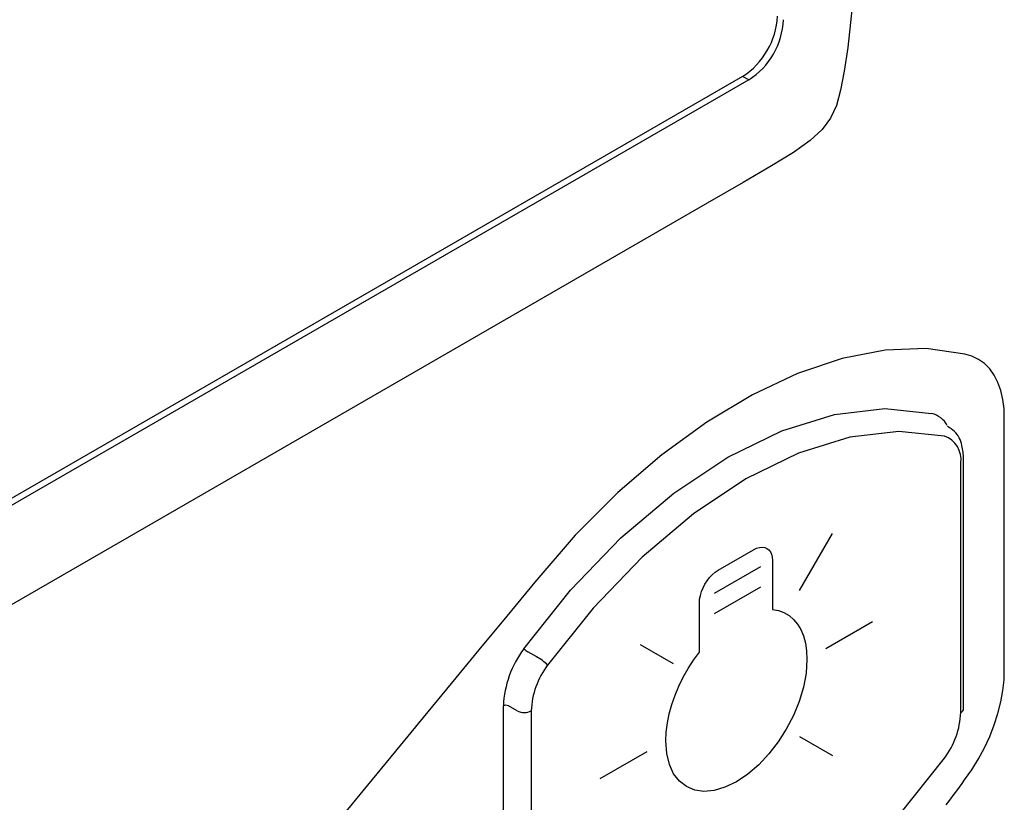
# Model space of a CAD drawing. Extents: x 8 to 111, y 1 to 86.
# Drawn here: x 78 to 79, y 10 to 11 of the extents above; entities that cross this region are included whole.
import ezdxf

# ---------------------------------------------------------------- set-up
doc = ezdxf.new("R2010")
doc.units = 0
doc.header["$MEASUREMENT"] = 0
doc.layers.add('OBJECT', color=7, linetype='CONTINUOUS')

msp = doc.modelspace()

# ---------------------------------------------------------------- linework, layer by layer
at = {"layer": 'OBJECT'}
for p, q in [((78.9621, 10.73521), (78.95002, 10.61993)), ((78.95002, 10.61993), (78.94687, 10.60067)), ((78.94687, 10.60067), (78.94399, 10.58527)), ((78.86434, 10.59653), (77.3765, 9.73762)), ((78.86929, 10.59367), (77.38145, 9.73476)), ((78.86929, 10.59367), (78.86434, 10.59653)), ((78.94399, 10.58527), (78.94058, 10.57284)), ((78.94058, 10.57284), (78.93586, 10.56247)), ((78.93586, 10.56247), (78.92902, 10.55326)), ((78.92902, 10.55326), (78.91928, 10.54433)), ((78.91928, 10.54433), (78.90585, 10.53476)), ((78.90585, 10.53476), (78.88792, 10.52367)), ((78.88792, 10.52367), (78.86471, 10.51014)), ((78.86471, 10.51014), (78.83542, 10.49329)), ((78.83542, 10.49329), (77.45153, 9.6943)), ((78.9802, 10.37394), (78.94521, 10.36703)), ((79.0136, 10.37519), (78.9802, 10.37394)), ((79.04492, 10.37048), (79.0136, 10.37519)), ((79.05079, 10.3689), (79.04492, 10.37048)), ((79.05617, 10.36635), (79.05079, 10.3689)), ((78.94521, 10.36703), (78.9091, 10.35475)), ((79.06101, 10.36288), (79.05617, 10.36635)), ((79.06529, 10.35856), (79.06101, 10.36288)), ((78.9091, 10.35475), (78.87233, 10.3374)), ((79.06897, 10.35344), (79.06529, 10.35856)), ((79.07201, 10.34756), (79.06897, 10.35344)), ((79.07439, 10.34099), (79.07201, 10.34756)), ((78.87233, 10.3374), (78.83538, 10.31528)), ((79.07606, 10.33378), (79.07439, 10.34099)), ((79.07699, 10.32599), (79.07606, 10.33378)), ((79.07714, 10.31767), (79.07699, 10.32599)), ((78.83538, 10.31528), (78.79873, 10.2887)), ((79.07714, 10.29733), (79.07714, 10.31767)), ((79.07713, 10.27698), (79.07714, 10.29733)), ((78.79873, 10.2887), (78.76285, 10.25794)), ((79.04175, 10.0791), (79.04175, 10.28209)), ((79.04409, 10.08237), (79.04409, 10.28536)), ((79.07713, 10.25664), (79.07713, 10.27698)), ((78.76285, 10.25794), (78.72821, 10.22331)), ((79.07713, 10.23629), (79.07713, 10.25664)), ((79.07713, 10.21595), (79.07713, 10.23629)), ((78.91064, 10.17822), (78.93744, 10.22464)), ((78.72821, 10.22331), (78.69527, 10.18511)), ((78.84452, 10.19484), (78.87329, 10.21145)), ((78.87329, 10.21145), (78.87577, 10.21265)), ((78.87577, 10.21265), (78.87812, 10.21334)), ((78.87812, 10.21334), (78.88032, 10.21354)), ((78.88032, 10.21354), (78.88233, 10.21327)), ((78.88233, 10.21327), (78.88411, 10.21253)), ((78.88411, 10.21253), (78.88564, 10.21136)), ((78.88564, 10.21136), (78.88689, 10.20976)), ((78.88689, 10.20976), (78.88782, 10.20777)), ((79.07712, 10.19561), (79.07713, 10.21595)), ((78.88782, 10.20777), (78.8884, 10.20538)), ((78.8884, 10.20538), (78.8886, 10.20263)), ((78.8886, 10.20263), (78.8886, 10.16302)), ((78.83968, 10.19115), (78.84203, 10.19318)), ((78.84151, 10.17624), (78.87912, 10.19795)), ((78.84203, 10.19318), (78.84452, 10.19484)), ((79.07712, 10.17527), (79.07712, 10.19561)), ((78.69527, 10.18511), (78.67263, 10.1576)), ((78.83369, 10.18342), (78.83547, 10.18621)), ((78.83547, 10.18621), (78.83748, 10.18881)), ((78.83748, 10.18881), (78.83968, 10.19115)), ((78.82999, 10.17438), (78.83092, 10.17745)), ((78.83092, 10.17745), (78.83216, 10.18048)), ((78.83216, 10.18048), (78.83369, 10.18342)), ((78.84151, 10.15966), (78.87912, 10.18137)), ((78.82921, 10.16834), (78.82941, 10.17133)), ((78.82921, 10.12821), (78.82921, 10.16834)), ((78.82941, 10.17133), (78.82999, 10.17438)), ((79.07712, 10.15493), (79.07712, 10.17527)), ((78.8886, 10.16302), (78.89347, 10.16208)), ((78.89347, 10.16208), (78.89797, 10.1604)), ((78.89797, 10.1604), (78.90207, 10.15798)), ((78.67263, 10.1576), (78.64998, 10.13009)), ((78.90207, 10.15798), (78.90574, 10.15485)), ((78.90574, 10.15485), (78.90894, 10.15103)), ((78.93193, 10.13116), (78.96989, 10.15308)), ((79.07712, 10.13459), (79.07712, 10.15493)), ((78.90894, 10.15103), (78.91163, 10.14654)), ((78.91163, 10.14654), (78.91379, 10.14139)), ((78.91379, 10.14139), (78.91537, 10.13561)), ((78.64998, 10.13009), (78.62733, 10.10257)), ((78.69689, 10.12439), (78.68981, 10.12847)), ((78.78112, 10.13438), (78.80792, 10.11891)), ((78.82445, 10.12169), (78.82921, 10.12821)), ((78.91537, 10.13561), (78.91635, 10.12922)), ((78.91635, 10.12922), (78.91668, 10.12223)), ((79.07712, 10.11425), (79.07712, 10.13459)), ((78.82006, 10.11487), (78.82445, 10.12169)), ((78.91668, 10.12223), (78.91593, 10.11104)), ((78.81606, 10.10779), (78.82006, 10.11487)), ((79.07696, 10.10575), (79.07712, 10.11425)), ((78.81249, 10.10051), (78.81606, 10.10779)), ((78.91593, 10.11104), (78.91375, 10.09959)), ((79.07602, 10.09688), (79.07696, 10.10575)), ((78.62733, 10.10257), (78.60468, 10.07505)), ((78.80938, 10.0931), (78.81249, 10.10051)), ((78.91375, 10.09959), (78.91027, 10.08807)), ((79.07435, 10.08774), (79.07602, 10.09688)), ((78.80677, 10.0856), (78.80938, 10.0931)), ((78.91027, 10.08807), (78.9056, 10.07669)), ((78.66981, 9.88153), (78.66981, 10.08452)), ((78.68112, 10.08044), (78.67405, 10.08452)), ((78.69244, 10.08044), (78.69244, 9.87745)), ((78.80468, 10.07809), (78.80677, 10.0856)), ((79.07198, 10.07843), (79.07435, 10.08774)), ((78.60468, 10.07505), (78.58203, 10.04754)), ((78.80314, 10.0706), (78.80468, 10.07809)), ((78.9056, 10.07669), (78.89986, 10.06565)), ((79.06894, 10.06903), (79.07198, 10.07843)), ((78.8022, 10.0632), (78.80314, 10.0706)), ((78.89986, 10.06565), (78.89317, 10.05517)), ((79.06527, 10.05966), (79.06894, 10.06903)), ((78.80188, 10.05595), (78.8022, 10.0632)), ((78.91068, 10.05959), (78.93757, 10.04406)), ((79.06099, 10.05039), (79.06527, 10.05966)), ((78.80263, 10.04563), (78.80188, 10.05595)), ((78.89317, 10.05517), (78.88565, 10.04544)), ((79.05614, 10.04133), (79.06099, 10.05039)), ((78.58203, 10.04754), (78.55938, 10.02002)), ((78.74864, 10.02534), (78.7866, 10.04726)), ((78.8048, 10.03669), (78.80263, 10.04563)), ((78.88565, 10.04544), (78.87742, 10.03667)), ((79.05076, 10.03257), (79.05614, 10.04133)), ((78.80828, 10.02918), (78.8048, 10.03669)), ((78.87742, 10.03667), (78.86858, 10.02906)), ((79.04488, 10.02421), (79.05076, 10.03257)), ((78.81295, 10.0232), (78.80828, 10.02918)), ((78.86858, 10.02906), (78.85927, 10.02281)), ((79.04276, 10.02128), (79.04488, 10.02421)), ((78.55938, 10.02002), (78.53673, 9.99251)), ((78.81869, 10.01879), (78.81295, 10.0232)), ((78.82538, 10.01603), (78.81869, 10.01879)), ((78.8329, 10.01498), (78.82538, 10.01603)), ((78.84996, 10.0183), (78.84113, 10.01572)), ((78.85927, 10.02281), (78.84996, 10.0183)), ((79.03847, 10.01545), (79.04062, 10.01835)), ((79.04062, 10.01835), (79.04276, 10.02128)), ((78.84113, 10.01572), (78.8329, 10.01498)), ((79.03194, 10.0068), (79.03413, 10.00967)), ((79.03413, 10.00967), (79.03631, 10.01255)), ((79.03631, 10.01255), (79.03847, 10.01545)), ((79.02974, 10.00395), (79.03194, 10.0068))]:
    msp.add_line(p, q, dxfattribs=at)
at = {"layer": 'OBJECT', "flags": 128}
for points in [[(78.68648, 10.13101), (78.72446, 10.17875), (78.76538, 10.22125), (78.8083, 10.25753), (78.85224, 10.28676), (78.89618, 10.30826), (78.93911, 10.32154), (78.98003, 10.32629), (79.01801, 10.32239)], [(79.02841, 10.30388), (78.99145, 10.30767), (78.95163, 10.30305), (78.90985, 10.29013), (78.86709, 10.26921), (78.82433, 10.24076), (78.78256, 10.20545), (78.74273, 10.16409), (78.70577, 10.11763)], [(78.70577, 9.85566), (78.74273, 9.85187), (78.78256, 9.85649), (78.82433, 9.86941), (78.86709, 9.89033), (78.90985, 9.91878), (78.95163, 9.95409), (78.99145, 9.99546), (79.02841, 10.04192)]]:
    msp.add_lwpolyline(points, dxfattribs=at)
at = {"layer": 'OBJECT'}
for centre, radius, start, end in [((78.83121, 10.64831), 0.06147, 302.60545, 357.3946), ((78.83616, 10.64545), 0.06147, 302.60545, 357.3946), ((79.01344, 10.3033), 0.01963, 28.17564, 76.5476), ((79.02193, 10.28494), 0.02002, 351.83241, 71.11347), ((78.75285, 10.08097), 0.08312, 142.98871, 177.54954), ((78.69812, 10.14285), 0.01661, 225.49862, 239.98509), ((78.67473, 10.08604), 0.04428, 45.49797, 59.9861), ((78.75887, 10.0776), 0.0665, 142.9888, 177.54925), ((78.67193, 10.08043), 0.00461, 62.60685, 117.39638), ((78.68678, 10.09136), 0.0123, 242.60875, 297.39004), ((79.04009, 10.08277), 0.00402, 294.38259, 354.29654), ((78.97531, 10.08194), 0.0665, 322.98879, 357.5496)]:
    msp.add_arc(centre, radius, start, end, dxfattribs=at)
msp.add_open_spline([(79.04409, 10.28536), (79.04381, 10.2891), (79.04317, 10.2975), (79.03864, 10.30722), (79.03296, 10.31052), (79.03088, 10.31173)], degree=3, knots=[0, 0, 0, 0, 0.337467, 0.757407, 1, 1, 1, 1], dxfattribs=at)

doc.saveas('drawing.dxf')
